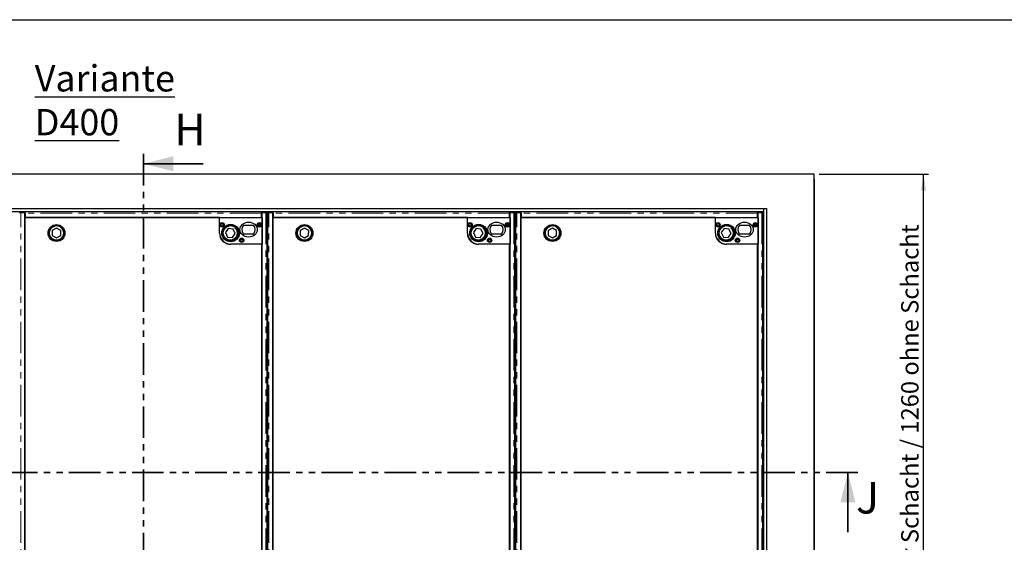
# Model space of a CAD drawing. Units: millimetres. Extents: x 98 to 6072, y 0 to 7171.
# Drawn here: x 1622 to 3604, y 3049 to 4100 of the extents above; entities that cross this region are included whole.
import ezdxf

# ---------------------------------------------------------------- set-up
doc = ezdxf.new("R2010")
doc.units = ezdxf.units.MM
doc.header["$LTSCALE"] = 10
doc.linetypes.add('PHANTOM', pattern=[12.7, 6.35, -1.27, 1.27, -1.27, 1.27, -1.27])
doc.layers.add('O-TEKST', color=7, linetype='Continuous')
doc.layers.add('SLD-0', color=7, linetype='Continuous')
doc.styles.add('SLDTEXTSTYLE0', font='TXT', dxfattribs={"width": 0.75})
doc.dimstyles.new('SLDDIMSTYLE3', dxfattribs={"dimtxt": 35, "dimasz": 33.02, "dimexe": 0, "dimexo": 0.0625, "dimgap": 8.75, "dimtad": 1, "dimrnd": 1e-09, "dimzin": 12, "dimdsep": 46, "dimtxsty": 'SLDTEXTSTYLE0', "dimsah": 1, "dimcen": 0.09, "dimadec": 0, "dimazin": 3, "dimtfac": 1, "dimtofl": 0, "dimtmove": 0, "dimatfit": 3, "dimfxl": 1, "dimfrac": 2, "dimtolj": 1, "dimtzin": 12, "dimarcsym": 0})

# ---------------------------------------------------------------- blocks, each defined once
blk = doc.blocks.new('_D_10')
at = {"layer": 'O-TEKST'}
for p, q in [((3231.3, 3789.4), (3451.3, 3789.4)), ((3441.3, 2589.4), (3441.3, 3789.4)), ((3231.3, 2589.4), (3451.3, 2589.4))]:
    blk.add_line(p, q, dxfattribs=at)
for points in [[(3441.3, 3789.4), (3436.3, 3756.4), (3446.4, 3756.4)], [(3441.3, 2589.4), (3446.4, 2622.5), (3436.3, 2622.5)]]:
    blk.add_solid(points, dxfattribs=at)
at = {"layer": 'O-TEKST', "char_height": 35, "attachment_point": 1, "rotation": 90, "style": 'SLDTEXTSTYLE0'}
for s, insert in [('Modularer Schacht / 1260 ohne Schacht', (3396.2, 2806.4)), ('1200', (3396.2, 2689.8))]:
    blk.add_mtext(s, dxfattribs=dict(at, insert=insert))
blk = doc.blocks.new('_D_11')
at = {"layer": 'O-TEKST'}
for p, q in [((521.3, 3779.4), (521.3, 2337.3)), ((3221.3, 3779.4), (3221.3, 2337.3)), ((3221.3, 2347.3), (521.3, 2347.3))]:
    blk.add_line(p, q, dxfattribs=at)
for points in [[(521.3, 2347.3), (554.4, 2342.2), (554.4, 2352.4)], [(3221.3, 2347.3), (3188.3, 2352.4), (3188.3, 2342.2)]]:
    blk.add_solid(points, dxfattribs=at)
at = {"layer": 'O-TEKST', "char_height": 35, "attachment_point": 1, "style": 'SLDTEXTSTYLE0'}
for s, insert in [('2700', (1388.7, 2392.4)), ('Modularer Schacht / 2760 ohne Schacht', (1505.2, 2392.4))]:
    blk.add_mtext(s, dxfattribs=dict(at, insert=insert))

msp = doc.modelspace()

# ---------------------------------------------------------------- linework, layer by layer
at = {"color": 7, "linetype": 'PHANTOM', "lineweight": 35}
for p, q in [((1871.348, 3830.273), (1871.348, 2522.059)), ((3309.064, 3189.432), (384.561, 3189.432))]:
    msp.add_line(p, q, dxfattribs=at)
at = {"color": 7, "linetype": 'Continuous', "lineweight": 35}
for p, q in [((1991.348, 3810.273), (1871.348, 3810.273)), ((3289.064, 3069.432), (3289.064, 3189.432))]:
    msp.add_line(p, q, dxfattribs=at)
at = {"color": 7, "linetype": 'Continuous', "lineweight": 25}
for p, q in [((3221.348, 3789.432), (521.348, 3789.432)), ((3221.348, 2589.432), (3221.348, 3789.432)), ((623.348, 3720.432), (3119.348, 3720.432)), ((623.348, 3714.432), (3119.348, 3714.432)), ((1622.427, 3713.379), (1622.427, 3711.879)), ((1622.456, 3711.872), (1622.992, 3711.805)), ((1632.972, 3711.828), (1624.848, 3711.828)), ((1633.472, 3713.431), (1625.427, 3713.431)), ((1625.427, 3711.931), (1633.472, 3711.931)), ((1632.972, 2667.036), (1632.972, 3711.828)), ((1633.472, 3710.356), (1632.972, 3710.356)), ((1633.472, 3711.931), (1633.472, 3713.431)), ((2108.972, 3713.388), (1633.472, 3713.388)), ((1633.472, 3711.931), (1633.472, 3711.927)), ((1633.472, 3710.888), (1633.472, 3711.927)), ((1633.472, 3710.888), (1633.472, 3702.432)), ((2108.972, 3711.931), (2108.972, 3713.431)), ((2117.018, 3713.431), (2108.972, 3713.431)), ((2108.972, 3711.927), (2108.972, 3711.931)), ((2108.972, 3711.931), (2117.018, 3711.931)), ((2108.972, 3711.927), (2108.972, 3710.888)), ((2108.972, 3702.432), (2108.972, 3710.888)), ((2108.972, 3710.588), (2109.472, 3710.65)), ((2109.472, 3707.916), (2108.972, 3708.416)), ((2109.472, 3711.828), (2109.472, 2667.036)), ((2117.596, 3711.828), (2109.472, 3711.828)), ((2119.452, 3711.805), (2119.988, 3711.872)), ((2120.018, 3711.879), (2120.018, 3713.379)), ((2120.096, 2667.078), (2120.096, 3711.785)), ((2121.348, 3711.785), (2121.348, 2667.078)), ((2121.427, 3713.379), (2121.427, 3711.879)), ((2121.456, 3711.872), (2121.992, 3711.805)), ((2131.972, 3711.828), (2123.848, 3711.828)), ((2132.472, 3713.431), (2124.427, 3713.431)), ((2124.427, 3711.931), (2132.472, 3711.931)), ((2131.972, 2667.036), (2131.972, 3711.828)), ((2132.472, 3710.356), (2131.972, 3710.356)), ((2132.472, 3711.931), (2132.472, 3713.431)), ((2607.972, 3713.388), (2132.472, 3713.388)), ((2132.472, 3711.931), (2132.472, 3711.927)), ((2132.472, 3710.888), (2132.472, 3711.927)), ((2132.472, 3710.888), (2132.472, 3702.432)), ((2372.348, 3713.388), (2372.348, 3714.432)), ((2374.348, 3714.432), (2374.348, 3713.388)), ((2607.972, 3711.931), (2607.972, 3713.431)), ((2616.018, 3713.431), (2607.972, 3713.431)), ((2607.972, 3711.927), (2607.972, 3711.931)), ((2607.972, 3711.931), (2616.018, 3711.931)), ((2607.972, 3711.927), (2607.972, 3710.888)), ((2607.972, 3702.432), (2607.972, 3710.888)), ((2608.472, 3707.916), (2607.972, 3708.416)), ((2608.472, 3711.828), (2608.472, 2667.036)), ((2616.596, 3711.828), (2608.472, 3711.828)), ((2618.452, 3711.805), (2618.988, 3711.872)), ((2619.018, 3711.879), (2619.018, 3713.379)), ((2619.096, 2667.078), (2619.096, 3711.785)), ((2620.348, 3711.785), (2620.348, 2667.078)), ((2620.427, 3713.379), (2620.427, 3711.879)), ((2620.456, 3711.872), (2620.992, 3711.805)), ((2630.972, 3711.828), (2622.848, 3711.828)), ((2631.472, 3713.431), (2623.427, 3713.431)), ((2623.427, 3711.931), (2631.472, 3711.931)), ((2630.972, 2667.036), (2630.972, 3711.828)), ((2631.472, 3711.931), (2631.472, 3713.431)), ((3106.972, 3713.388), (2631.472, 3713.388)), ((2631.472, 3711.931), (2631.472, 3711.927)), ((2631.472, 3710.888), (2631.472, 3711.927)), ((2631.472, 3710.888), (2631.472, 3702.432)), ((3106.972, 3711.931), (3106.972, 3713.431)), ((3115.018, 3713.431), (3106.972, 3713.431)), ((3106.972, 3711.927), (3106.972, 3711.931)), ((3106.972, 3711.931), (3115.018, 3711.931)), ((3106.972, 3711.927), (3106.972, 3710.888)), ((3106.972, 3702.432), (3106.972, 3710.888)), ((3107.472, 3707.916), (3106.972, 3708.416)), ((3115.596, 3711.828), (3107.472, 3711.828)), ((3107.472, 3711.828), (3107.472, 2667.036)), ((3117.452, 3711.805), (3117.988, 3711.872)), ((3118.018, 3711.879), (3118.018, 3713.379)), ((3118.096, 2667.078), (3118.096, 3711.785)), ((3119.348, 3720.432), (3119.348, 3714.432)), ((3119.348, 3720.432), (3125.348, 3720.432)), ((3119.348, 3714.432), (3119.348, 2664.432)), ((3125.348, 3720.432), (3125.348, 2658.432)), ((1632.851, 3702.53), (1632.851, 2676.53)), ((2024.351, 3702.53), (1632.851, 3702.53)), ((1633.472, 3702.432), (2108.972, 3702.432)), ((2024.351, 3670.534), (2024.351, 3702.53)), ((2024.472, 3670.936), (2024.472, 3702.436)), ((2024.472, 3702.436), (2110.472, 3702.436)), ((2072.91, 3686.936), (2093.035, 3686.936)), ((2110.472, 3702.436), (2110.472, 3648.436)), ((2120.096, 3689.432), (2121.348, 3689.432)), ((2131.851, 3702.53), (2131.851, 2676.53)), ((2523.351, 3702.53), (2131.851, 3702.53)), ((2132.472, 3702.432), (2607.972, 3702.432)), ((2523.351, 3670.534), (2523.351, 3702.53)), ((2523.351, 3691.432), (2523.472, 3691.432)), ((2523.472, 3670.936), (2523.472, 3702.436)), ((2523.472, 3702.436), (2609.472, 3702.436)), ((2571.91, 3686.936), (2592.035, 3686.936)), ((2609.472, 3702.436), (2609.472, 3648.436)), ((2619.096, 3691.432), (2620.348, 3691.432)), ((2619.096, 3689.432), (2620.348, 3689.432)), ((2630.851, 3702.53), (2630.851, 2676.53)), ((3022.351, 3702.53), (2630.851, 3702.53)), ((2631.472, 3702.432), (3106.972, 3702.432)), ((3022.351, 3670.534), (3022.351, 3702.53)), ((3022.351, 3691.432), (3022.472, 3691.432)), ((3022.472, 3670.936), (3022.472, 3702.436)), ((3022.472, 3702.436), (3108.472, 3702.436)), ((3070.91, 3686.936), (3091.035, 3686.936)), ((3108.472, 3702.436), (3108.472, 3648.436)), ((3118.096, 3691.432), (3119.348, 3691.432)), ((3119.348, 3689.432), (3118.096, 3689.432)), ((1687.894, 3675.876), (1687.851, 3666.061)), ((1687.851, 3666.061), (1696.33, 3661.117)), ((1696.415, 3680.747), (1687.894, 3675.876)), ((1696.33, 3661.117), (1704.851, 3665.987)), ((1704.894, 3675.802), (1696.415, 3680.747)), ((1704.851, 3665.987), (1704.894, 3675.802)), ((2041.853, 3679.794), (2036.288, 3671.709)), ((2036.288, 3671.709), (2040.507, 3662.847)), ((2051.638, 3679.016), (2041.853, 3679.794)), ((2050.291, 3662.07), (2055.856, 3670.154)), ((2055.856, 3670.154), (2051.638, 3679.016)), ((2093.035, 3668.936), (2072.91, 3668.936)), ((2186.894, 3675.876), (2186.851, 3666.061)), ((2186.851, 3666.061), (2195.33, 3661.117)), ((2195.415, 3680.747), (2186.894, 3675.876)), ((2195.33, 3661.117), (2203.851, 3665.987)), ((2203.894, 3675.802), (2195.415, 3680.747)), ((2203.851, 3665.987), (2203.894, 3675.802)), ((2540.853, 3679.794), (2535.288, 3671.709)), ((2535.288, 3671.709), (2539.507, 3662.847)), ((2550.638, 3679.016), (2540.853, 3679.794)), ((2549.291, 3662.07), (2554.856, 3670.154)), ((2554.856, 3670.154), (2550.638, 3679.016)), ((2592.035, 3668.936), (2571.91, 3668.936)), ((2685.894, 3675.876), (2685.851, 3666.061)), ((2685.851, 3666.061), (2694.33, 3661.117)), ((2694.415, 3680.747), (2685.894, 3675.876)), ((2694.33, 3661.117), (2702.851, 3665.987)), ((2702.894, 3675.802), (2694.415, 3680.747)), ((2702.851, 3665.987), (2702.894, 3675.802)), ((3039.853, 3679.794), (3034.288, 3671.709)), ((3034.288, 3671.709), (3038.507, 3662.847)), ((3049.638, 3679.016), (3039.853, 3679.794)), ((3048.291, 3662.07), (3053.856, 3670.154)), ((3053.856, 3670.154), (3049.638, 3679.016)), ((3091.035, 3668.936), (3070.91, 3668.936)), ((2040.507, 3662.847), (2050.291, 3662.07)), ((2109.351, 3648.534), (2046.351, 3648.534)), ((2110.472, 3648.436), (2046.972, 3648.436)), ((2109.351, 2730.526), (2109.351, 3648.534)), ((2539.507, 3662.847), (2549.291, 3662.07)), ((2608.351, 3648.534), (2545.351, 3648.534)), ((2609.472, 3648.436), (2545.972, 3648.436)), ((2608.351, 2730.526), (2608.351, 3648.534)), ((3038.507, 3662.847), (3048.291, 3662.07)), ((3107.351, 3648.534), (3044.351, 3648.534)), ((3108.472, 3648.436), (3044.972, 3648.436)), ((3107.351, 2730.526), (3107.351, 3648.534))]:
    msp.add_line(p, q, dxfattribs=at)
at = {"color": 1, "linetype": 'PHANTOM', "lineweight": 18}
for p, q in [((1621.018, 3712.432), (1622.427, 3712.432)), ((1624.848, 2667.036), (1624.848, 3711.828)), ((1625.427, 3713.431), (1625.427, 3711.931)), ((2108.972, 3710.888), (1633.472, 3710.888)), ((2117.018, 3711.931), (2117.018, 3713.431)), ((2117.596, 3711.828), (2117.596, 2667.036)), ((2120.018, 3712.432), (2121.427, 3712.432)), ((2123.848, 2667.036), (2123.848, 3711.828)), ((2124.427, 3713.431), (2124.427, 3711.931)), ((2607.972, 3710.888), (2132.472, 3710.888)), ((2616.018, 3711.931), (2616.018, 3713.431)), ((2616.596, 3711.828), (2616.596, 2667.036)), ((2622.848, 2667.036), (2622.848, 3711.828)), ((2623.427, 3713.431), (2623.427, 3711.931)), ((3106.972, 3710.888), (2631.472, 3710.888)), ((3115.018, 3711.931), (3115.018, 3713.431)), ((3115.596, 3711.828), (3115.596, 2667.036)), ((2105.65, 3685.042), (2105.65, 3689.829)), ((2106.641, 3685.339), (2106.641, 3689.532)), ((2120.096, 3693.432), (2121.348, 3693.432)), ((2604.65, 3685.042), (2604.65, 3689.829)), ((2605.641, 3685.339), (2605.641, 3689.532)), ((3103.65, 3685.042), (3103.65, 3689.829)), ((3104.641, 3685.339), (3104.641, 3689.532))]:
    msp.add_line(p, q, dxfattribs=at)
at = {"color": 7, "linetype": 'Continuous', "lineweight": 25, "flags": 128}
for points in [[(1625.427, 3711.931), (1624.791, 3711.93), (1624.183, 3711.927), (1623.632, 3711.921), (1623.163, 3711.913), (1622.797, 3711.904), (1622.551, 3711.894), (1622.435, 3711.883), (1622.456, 3711.872)], [(2119.988, 3711.872), (2120.009, 3711.883), (2119.894, 3711.894), (2119.648, 3711.904), (2119.282, 3711.913), (2118.813, 3711.921), (2118.262, 3711.927), (2117.654, 3711.93), (2117.018, 3711.931)], [(2124.427, 3711.931), (2123.791, 3711.93), (2123.183, 3711.927), (2122.632, 3711.921), (2122.163, 3711.913), (2121.797, 3711.904), (2121.551, 3711.894), (2121.435, 3711.883), (2121.456, 3711.872)], [(2618.988, 3711.872), (2619.009, 3711.883), (2618.894, 3711.894), (2618.648, 3711.904), (2618.282, 3711.913), (2617.813, 3711.921), (2617.262, 3711.927), (2616.654, 3711.93), (2616.018, 3711.931)], [(2623.427, 3711.931), (2622.791, 3711.93), (2622.183, 3711.927), (2621.632, 3711.921), (2621.163, 3711.913), (2620.797, 3711.904), (2620.551, 3711.894), (2620.435, 3711.883), (2620.456, 3711.872)], [(3117.988, 3711.872), (3118.009, 3711.883), (3117.894, 3711.894), (3117.648, 3711.904), (3117.282, 3711.913), (3116.813, 3711.921), (3116.262, 3711.927), (3115.654, 3711.93), (3115.018, 3711.931)]]:
    msp.add_lwpolyline(points, dxfattribs=at)
at = {"color": 7, "linetype": 'Continuous', "lineweight": 25}
for centre, radius in [((1696.372, 3670.932), 17), ((1696.372, 3670.932), 15.5), ((1696.372, 3670.932), 15), ((2029.472, 3687.436), 4.5), ((2029.472, 3687.436), 3), ((2029.472, 3687.436), 2.4), ((2046.072, 3670.932), 17), ((2046.972, 3670.936), 17.5), ((2046.072, 3670.932), 15.5), ((2046.072, 3670.932), 15), ((2104.972, 3687.436), 4.5), ((2104.972, 3687.436), 3), ((2105.472, 3687.436), 2.4), ((2195.372, 3670.932), 17), ((2195.372, 3670.932), 15.5), ((2195.372, 3670.932), 15), ((2528.472, 3687.436), 4.5), ((2528.472, 3687.436), 3), ((2528.472, 3687.436), 2.4), ((2545.072, 3670.932), 17), ((2545.972, 3670.936), 17.5), ((2545.072, 3670.932), 15.5), ((2545.072, 3670.932), 15), ((2603.972, 3687.436), 4.5), ((2603.972, 3687.436), 3), ((2604.472, 3687.436), 2.4), ((2694.372, 3670.932), 17), ((2694.372, 3670.932), 15.5), ((2694.372, 3670.932), 15), ((3027.472, 3687.436), 4.5), ((3027.472, 3687.436), 3), ((3027.472, 3687.436), 2.4), ((3044.072, 3670.932), 17), ((3044.972, 3670.936), 17.5), ((3044.072, 3670.932), 15.5), ((3044.072, 3670.932), 15), ((3102.972, 3687.436), 4.5), ((3102.972, 3687.436), 3), ((3103.472, 3687.436), 2.4), ((2068.972, 3656.436), 4.5), ((2068.972, 3656.436), 3), ((2068.972, 3656.436), 2.4), ((2567.972, 3656.436), 4.5), ((2567.972, 3656.436), 3), ((2567.972, 3656.436), 2.4), ((3066.972, 3656.436), 4.5), ((3066.972, 3656.436), 3), ((3066.972, 3656.436), 2.4)]:
    msp.add_circle(centre, radius, dxfattribs=at)
at = {"color": 1, "linetype": 'PHANTOM', "lineweight": 18}
for centre in [(1696.372, 3670.932), (2046.072, 3670.932), (2195.372, 3670.932), (2545.072, 3670.932), (2694.372, 3670.932), (3044.072, 3670.932)]:
    msp.add_circle(centre, 14, dxfattribs=at)
at = {"color": 7, "linetype": 'Continuous', "lineweight": 25}
for centre, radius, start, end in [((1624.608, 3674.401), 39.039, 88.797474, 93.202222), ((1634.179, 3759.515), 48.924, 268.587148, 269.172817), ((2117.837, 3674.401), 39.039, 86.797778, 91.202526), ((2123.608, 3674.401), 39.039, 88.797474, 93.202222), ((2133.179, 3759.515), 48.924, 268.587148, 269.172817), ((2616.837, 3674.401), 39.039, 86.797778, 91.202526), ((2622.608, 3674.401), 39.039, 88.797474, 93.202222), ((3115.837, 3674.401), 39.039, 86.797778, 91.202526), ((2082.972, 3677.936), 13.5, 138.189685, 221.810315), ((2082.972, 3677.936), 13.5, 318.189685, 41.810315), ((2581.972, 3677.936), 13.5, 138.189685, 221.810315), ((2581.972, 3677.936), 13.5, 318.189685, 41.810315), ((3080.972, 3677.936), 13.5, 138.189685, 221.810315), ((3080.972, 3677.936), 13.5, 318.189685, 41.810315), ((2046.351, 3670.534), 22, 180, 270), ((2046.972, 3670.936), 22.5, 180, 270), ((2545.351, 3670.534), 22, 180, 270), ((2545.972, 3670.936), 22.5, 180, 270), ((3044.351, 3670.534), 22, 180, 270), ((3044.972, 3670.936), 22.5, 180, 270)]:
    msp.add_arc(centre, radius, start, end, dxfattribs=at)
for centre in [(2082.972, 3677.936), (2581.972, 3677.936), (3080.972, 3677.936)]:
    msp.add_ellipse(centre, major_axis=(-17.5, 0), ratio=0.85714286, dxfattribs=at)
for points, knots in [([(1622.361, 3711.785), (1622.358, 3711.786), (1622.344, 3711.789), (1622.438, 3711.793), (1622.638, 3711.799), (1622.947, 3711.805), (1623.341, 3711.81), (1623.804, 3711.816), (1624.314, 3711.822), (1624.67, 3711.826), (1624.848, 3711.828)], [0, 0, 0, 0, 0.04718791, 0.18330393, 0.31941994, 0.45553595, 0.59165196, 0.72776798, 0.86388399, 1, 1, 1, 1]), ([(2117.596, 3711.828), (2117.775, 3711.826), (2118.131, 3711.822), (2118.641, 3711.816), (2119.104, 3711.81), (2119.497, 3711.805), (2119.806, 3711.799), (2120.007, 3711.793), (2120.101, 3711.789), (2120.087, 3711.786), (2120.083, 3711.785)], [0, 0, 0, 0, 0.13611601, 0.27223202, 0.40834804, 0.54446405, 0.68058006, 0.81669607, 0.95281209, 1, 1, 1, 1]), ([(2121.361, 3711.785), (2121.358, 3711.786), (2121.344, 3711.789), (2121.438, 3711.793), (2121.638, 3711.799), (2121.947, 3711.805), (2122.341, 3711.81), (2122.804, 3711.816), (2123.314, 3711.822), (2123.67, 3711.826), (2123.848, 3711.828)], [0, 0, 0, 0, 0.04718791, 0.18330393, 0.31941994, 0.45553595, 0.59165196, 0.72776798, 0.86388399, 1, 1, 1, 1]), ([(2616.596, 3711.828), (2616.775, 3711.826), (2617.131, 3711.822), (2617.641, 3711.816), (2618.104, 3711.81), (2618.497, 3711.805), (2618.806, 3711.799), (2619.007, 3711.793), (2619.101, 3711.789), (2619.087, 3711.786), (2619.083, 3711.785)], [0, 0, 0, 0, 0.13611601, 0.27223202, 0.40834804, 0.54446405, 0.68058006, 0.81669607, 0.95281209, 1, 1, 1, 1]), ([(2620.361, 3711.785), (2620.358, 3711.786), (2620.344, 3711.789), (2620.438, 3711.793), (2620.638, 3711.799), (2620.947, 3711.805), (2621.341, 3711.81), (2621.804, 3711.816), (2622.314, 3711.822), (2622.67, 3711.826), (2622.848, 3711.828)], [0, 0, 0, 0, 0.04718791, 0.18330393, 0.31941994, 0.45553595, 0.59165196, 0.72776798, 0.86388399, 1, 1, 1, 1]), ([(3115.596, 3711.828), (3115.775, 3711.826), (3116.131, 3711.822), (3116.641, 3711.816), (3117.104, 3711.81), (3117.497, 3711.805), (3117.806, 3711.799), (3118.007, 3711.793), (3118.101, 3711.789), (3118.087, 3711.786), (3118.083, 3711.785)], [0, 0, 0, 0, 0.13611601, 0.27223202, 0.40834804, 0.54446405, 0.68058006, 0.81669607, 0.95281209, 1, 1, 1, 1])]:
    msp.add_open_spline(points, degree=3, knots=knots, dxfattribs=at)
at = {"color": 7, "linetype": 'Continuous', "lineweight": 35}
for points in [[(1871.348, 3810.273), (1931.348, 3795.273), (1931.348, 3825.273)], [(3289.064, 3189.432), (3274.064, 3129.432), (3304.064, 3129.432)]]:
    msp.add_solid(points, dxfattribs=at)
at = {"layer": 'SLD-0', "color": 250, "true_color": 0x373737}
msp.add_line((98.021, 4100), (5840.001, 4100), dxfattribs=at)

# ---------------------------------------------------------------- texts
at = {"color": 7, "linetype": 'Continuous', "char_height": 63.5, "attachment_point": 1, "style": 'SLDTEXTSTYLE0'}
for s, insert in [('H', (1933.606, 3911.057)), ('J', (3305.371, 3170.216))]:
    msp.add_mtext(s, dxfattribs=dict(at, insert=insert))
at = {"layer": 'O-TEKST', "insert": (1652.754, 4008.59), "char_height": 52.91667, "attachment_point": 1, "style": 'SLDTEXTSTYLE0'}
msp.add_mtext('\\LVariante D400', dxfattribs=at)

# ---------------------------------------------------------------- dimensions: what is measured, and where the dimension line sits
at = {"layer": 'O-TEKST'}
dim = msp.add_linear_dim(base=(521.348, 2347.285), p1=(3221.348, 3789.432), p2=(521.348, 3789.432), text='<> Modularer Schacht / 2760 ohne Schacht', dimstyle='SLDDIMSTYLE3', dxfattribs=at)
dim.commit()
dim.dimension.update_dxf_attribs({"geometry": '_D_11', "text_midpoint": (1904.925, 2347.285), "dimtype": 160})
dim = msp.add_linear_dim(base=(3441.348, 3789.432), p1=(3221.348, 2589.432), p2=(3221.348, 3789.432), angle=90, text='<> Modularer Schacht / 1260 ohne Schacht', dimstyle='SLDDIMSTYLE3', dxfattribs=at)
dim.commit()
dim.dimension.update_dxf_attribs({"geometry": '_D_10', "text_midpoint": (3441.348, 3206.069), "dimtype": 160})

doc.saveas('drawing.dxf')
